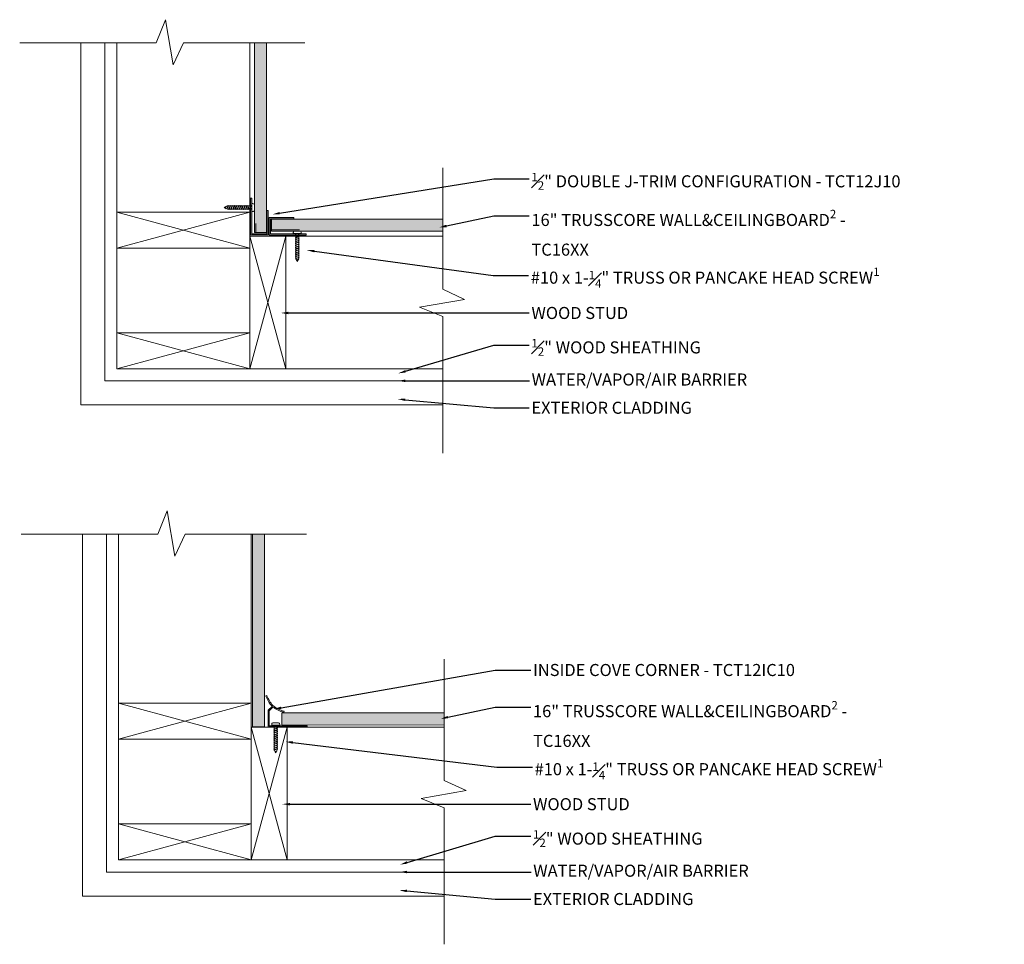
# Model space of a CAD drawing. Units: inches. Extents: x 0.4 to 41.2, y -20.2 to 18.2.
import ezdxf
from ezdxf import colors
from ezdxf.entities.mleader import LeaderData, LeaderLine
from ezdxf.math import Vec2, Vec3

# ---------------------------------------------------------------- set-up
doc = ezdxf.new("R2010")
doc.units = ezdxf.units.IN
doc.header["$LTSCALE"] = 35
doc.header["$MEASUREMENT"] = 0
for name, color, linetype, lineweight in [('breakline', 7, 'Continuous', 9), ('fasteners', 255, 'Continuous', 9), ('LABELS', 7, 'Continuous', 9), ('Metal Studs', 7, 'Continuous', 9), ('Wood Studs', 7, 'Continuous', 9)]:
    doc.layers.add(name, color=color, linetype=linetype, lineweight=lineweight)
doc.layers.add('PVC WallCieling', color=7, linetype='Continuous', lineweight=9, true_color=0xfcb41c)
doc.layers.add('trims', color=7, linetype='Continuous', lineweight=9, true_color=0x3c5c60)
doc.styles.add('LABELS', font='calibri.ttf', dxfattribs={"height": 0.125})

# ---------------------------------------------------------------- blocks, each defined once
blk = doc.blocks.new('2X6 WOOD STUD')
at = {"layer": 'Wood Studs'}
for p, q in [((0, 1.493), (5.5, 1.493)), ((5.5, 1.493), (0, 0)), ((5.5, 0), (0, 1.493)), ((5.5, 1.493), (5.5, 0)), ((5.5, 0), (0, 0))]:
    blk.add_line(p, q, dxfattribs=at)
at = {"layer": 'Wood Studs', "ltscale": 0.25}
blk.add_line((0, 0), (0, 1.493), dxfattribs=at)
blk = doc.blocks.new('J TRIM')
at = {"layer": 'trims', "transparency": 33554687}
h = blk.add_hatch(color=256, dxfattribs=at)
h.dxf.hatch_style = 1
h.paths.add_polyline_path([(0.336, 0.948, 0.414529), (0.324, 0.936), (0.324, 0.91, 0.414298), (0.336, 0.898), (1.805, 0.898), (1.805, 0.273), (0.847, 0.273, 0.414184), (0.835, 0.261), (0.835, 0.235, 0.414106), (0.847, 0.223), (1.843, 0.223, 0.414352), (1.855, 0.235), (1.855, 0.936, 0.414214), (1.843, 0.948)])
at = {"layer": 'trims', "linetype": 'Continuous'}
for p, q in [((0.324, 0.936), (0.324, 0.91)), ((1.843, 0.948), (0.336, 0.948)), ((0.336, 0.898), (1.805, 0.898)), ((1.805, 0.898), (1.805, 0.273)), ((1.855, 0.235), (1.855, 0.936)), ((0.835, 0.261), (0.835, 0.235)), ((1.805, 0.273), (0.847, 0.273)), ((0.847, 0.223), (1.843, 0.223))]:
    blk.add_line(p, q, dxfattribs=at)
for centre, start, end in [((0.336, 0.936), 90, 180), ((0.336, 0.91), 180, 270), ((1.843, 0.936), 0, 90), ((0.847, 0.261), 90, 180), ((0.847, 0.235), 180, 270), ((1.843, 0.235), 270, 0)]:
    blk.add_arc(centre, 0.0121, start, end, dxfattribs=at)
blk = doc.blocks.new('INSIDE COVE CORNER')
at = {"layer": 'trims', "transparency": 33554687}
h = blk.add_hatch(color=256, dxfattribs=at)
h.dxf.hatch_style = 1
h.paths.add_polyline_path([(0.201, 0.891, -0.097257), (-0.044, 1.295, 0.412359), (-0.054, 1.299), (-0.086, 1.288, 0.416021), (-0.09, 1.278, 0.097996), (0.167, 0.855), (0, 0.691), (0, 0.008, 0.414214), (0.008, 0), (1.617, 0, 0.414214), (1.625, 0.008), (1.625, 0.042, 0.414214), (1.617, 0.05), (0.057, 0.05, -0.414214), (0.049, 0.057), (0.049, 0.67), (0.206, 0.824, 0.097996), (0.653, 0.611, 0.416021), (0.662, 0.616), (0.67, 0.649, 0.412359), (0.665, 0.659, -0.109454)])
at = {"layer": 'trims', "lineweight": 20, "ltscale": 0.25}
for p, q in [((-0.054, 1.299), (-0.086, 1.288)), ((0.67, 0.649), (0.662, 0.616)), ((0.008, 0), (1.617, 0)), ((0.057, 0.05), (1.617, 0.05))]:
    blk.add_line(p, q, dxfattribs=at)
at = {"layer": 'trims', "lineweight": 20}
for p, q in [((0, 0.691), (0.167, 0.855)), ((0.049, 0.67), (0.205, 0.823)), ((0, 0.008), (0, 0.691)), ((0.049, 0.057), (0.049, 0.67)), ((1.625, 0.008), (1.625, 0.042))]:
    blk.add_line(p, q, dxfattribs=at)
for centre, radius, start, end in [((-0.083, 1.281), 0.00781, 109.8093, 200.1626), ((1.107, 1.717), 1.275, 200.1626, 222.5501), ((-0.051, 1.292), 0.00781, 20.1722, 109.8093), ((1.107, 1.717), 1.225, 200.1722, 222.3919), ((0.958, 1.82), 1.198, 230.8522, 255.8377), ((0.967, 1.846), 1.275, 233.3295, 255.7171), ((0.654, 0.618), 0.00781, 255.7171, 346.0703), ((0.663, 0.651), 0.00781, 346.0703, 75.7074), ((0.008, 0.008), 0.00781, 180, 270), ((0.057, 0.057), 0.00781, 180, 270), ((1.617, 0.042), 0.00781, 0, 90), ((1.617, 0.008), 0.00781, 270, 0)]:
    blk.add_arc(centre, radius, start, end, dxfattribs=at)
blk = doc.blocks.new('Long Round Top Screw')
at = {"layer": 'fasteners', "color": 18, "true_color": 0x000000}
for p, q in [((-0.167, 0), (-0.167, 0.039)), ((-0.167, 0), (0.167, 0)), ((-0.095, 0.098), (0.095, 0.098)), ((-0.082, -0.023), (-0.024, 0)), ((-0.067, 0), (-0.067, -0.011)), ((-0.067, -0.011), (-0.041, 0)), ((-0.067, 0), (-0.067, -0.011)), ((-0.067, -0.028), (-0.002, 0)), ((0.067, 0), (0.067, -0.032)), ((0.067, 0), (0.067, -0.032)), ((0.167, 0), (0.167, 0.039)), ((-0.067, -0.011), (-0.082, -0.023)), ((-0.067, -0.011), (-0.082, -0.023)), ((-0.082, -0.023), (-0.067, -0.028)), ((-0.082, -0.023), (-0.067, -0.028)), ((-0.082, -0.102), (0.083, -0.037)), ((-0.067, -0.09), (-0.082, -0.102)), ((-0.082, -0.102), (-0.067, -0.107)), ((-0.082, -0.179), (0.083, -0.115)), ((-0.067, -0.167), (-0.082, -0.179)), ((-0.082, -0.179), (-0.067, -0.184)), ((-0.082, -0.257), (0.083, -0.193)), ((-0.067, -0.245), (-0.082, -0.257)), ((-0.082, -0.257), (-0.067, -0.262)), ((-0.082, -0.336), (0.083, -0.272)), ((-0.067, -0.324), (-0.082, -0.336)), ((-0.082, -0.336), (-0.067, -0.341)), ((-0.082, -0.413), (0.083, -0.349)), ((-0.067, -0.402), (-0.082, -0.413)), ((-0.067, -0.028), (-0.067, -0.09)), ((-0.067, -0.09), (0.067, -0.032)), ((-0.067, -0.107), (0.067, -0.049)), ((-0.067, -0.107), (-0.067, -0.167)), ((-0.067, -0.167), (0.067, -0.11)), ((-0.067, -0.184), (0.067, -0.127)), ((-0.067, -0.184), (-0.067, -0.245)), ((-0.067, -0.245), (0.067, -0.188)), ((-0.067, -0.262), (0.067, -0.205)), ((-0.067, -0.262), (-0.067, -0.324)), ((-0.067, -0.324), (0.067, -0.267)), ((-0.067, -0.341), (0.067, -0.283)), ((-0.067, -0.341), (-0.067, -0.402)), ((-0.067, -0.402), (0.067, -0.344)), ((-0.067, -0.418), (0.067, -0.361)), ((0.067, -0.032), (0.083, -0.037)), ((0.083, -0.037), (0.067, -0.049)), ((0.067, -0.049), (0.067, -0.11)), ((0.067, -0.11), (0.083, -0.115)), ((0.083, -0.115), (0.067, -0.127)), ((0.067, -0.127), (0.067, -0.188)), ((0.067, -0.188), (0.083, -0.193)), ((0.083, -0.193), (0.067, -0.205)), ((0.067, -0.205), (0.067, -0.267)), ((0.067, -0.266), (0.083, -0.271)), ((0.067, -0.267), (0.083, -0.272)), ((0.083, -0.271), (0.067, -0.282)), ((0.083, -0.272), (0.067, -0.283)), ((0.067, -0.282), (0.067, -0.344)), ((0.067, -0.344), (0.083, -0.349)), ((0.083, -0.349), (0.067, -0.361)), ((0.067, -0.361), (0.067, -0.423)), ((-0.082, -0.413), (-0.067, -0.418)), ((-0.082, -0.492), (0.083, -0.428)), ((-0.067, -0.48), (-0.082, -0.492)), ((-0.082, -0.492), (-0.067, -0.497)), ((-0.082, -0.572), (0.083, -0.508)), ((-0.067, -0.56), (-0.082, -0.572)), ((-0.067, -0.56), (-0.082, -0.572)), ((-0.082, -0.572), (-0.067, -0.577)), ((-0.082, -0.572), (-0.067, -0.577)), ((-0.082, -0.651), (0.083, -0.587)), ((-0.067, -0.639), (-0.082, -0.651)), ((-0.082, -0.651), (-0.067, -0.656)), ((-0.082, -0.728), (0.083, -0.664)), ((-0.067, -0.717), (-0.082, -0.728)), ((-0.082, -0.728), (-0.067, -0.733)), ((-0.082, -0.806), (0.083, -0.742)), ((-0.067, -0.794), (-0.082, -0.806)), ((-0.082, -0.806), (-0.067, -0.811)), ((-0.067, -0.418), (-0.067, -0.48)), ((-0.067, -0.48), (0.067, -0.423)), ((-0.067, -0.497), (0.067, -0.44)), ((-0.067, -0.497), (-0.067, -0.56)), ((-0.067, -0.56), (0.067, -0.503)), ((-0.067, -0.577), (0.067, -0.52)), ((-0.067, -0.522), (-0.067, -0.56)), ((-0.067, -0.577), (-0.067, -0.639)), ((-0.067, -0.639), (0.067, -0.582)), ((-0.067, -0.656), (0.067, -0.598)), ((-0.067, -0.656), (-0.067, -0.717)), ((-0.067, -0.717), (0.067, -0.659)), ((-0.067, -0.733), (0.067, -0.676)), ((-0.067, -0.733), (-0.067, -0.794)), ((-0.067, -0.794), (0.067, -0.737)), ((-0.067, -0.811), (0.067, -0.754)), ((-0.067, -0.811), (-0.067, -0.873)), ((-0.067, -0.873), (0.067, -0.816)), ((0.067, -0.423), (0.083, -0.428)), ((0.083, -0.428), (0.067, -0.44)), ((0.067, -0.44), (0.067, -0.503)), ((0.067, -0.503), (0.083, -0.508)), ((0.083, -0.508), (0.067, -0.52)), ((0.067, -0.52), (0.067, -0.582)), ((0.067, -0.522), (0.067, -0.582)), ((0.067, -0.582), (0.083, -0.587)), ((0.083, -0.587), (0.067, -0.598)), ((0.067, -0.598), (0.067, -0.659)), ((0.067, -0.659), (0.083, -0.664)), ((0.083, -0.664), (0.067, -0.676)), ((0.067, -0.676), (0.067, -0.737)), ((0.067, -0.737), (0.083, -0.742)), ((0.083, -0.742), (0.067, -0.754)), ((0.067, -0.754), (0.067, -0.816)), ((0.067, -0.816), (0.083, -0.821)), ((-0.082, -0.885), (0.083, -0.821)), ((-0.067, -0.873), (-0.082, -0.885)), ((-0.082, -0.885), (-0.067, -0.89)), ((-0.082, -0.965), (0.083, -0.901)), ((-0.067, -0.953), (-0.082, -0.965)), ((-0.082, -0.965), (-0.067, -0.97)), ((-0.073, -1.04), (0.083, -0.979)), ((-0.061, -1.029), (-0.073, -1.04)), ((-0.073, -1.04), (-0.054, -1.043)), ((-0.067, -0.89), (0.067, -0.832)), ((-0.067, -0.89), (-0.067, -0.953)), ((-0.067, -0.953), (0.067, -0.895)), ((-0.067, -0.97), (0.067, -0.912)), ((-0.067, -0.97), (-0.067, -1.017)), ((-0.067, -1.017), (-0.061, -1.029)), ((-0.061, -1.029), (0.067, -0.974)), ((-0.054, -1.043), (0.067, -0.991)), ((-0.054, -1.043), (-0.028, -1.095)), ((-0.04, -1.107), (0.059, -1.068)), ((-0.028, -1.095), (-0.04, -1.107)), ((-0.04, -1.107), (-0.021, -1.109)), ((-0.028, -1.095), (0.044, -1.064)), ((-0.021, -1.109), (0.033, -1.085)), ((-0.021, -1.109), (0, -1.152)), ((0, -1.152), (0.034, -1.084)), ((0.034, -1.084), (0.059, -1.068)), ((0.044, -1.064), (0.067, -1.017)), ((0.059, -1.068), (0.044, -1.064)), ((0.083, -0.821), (0.067, -0.832)), ((0.067, -0.832), (0.067, -0.895)), ((0.067, -0.895), (0.083, -0.901)), ((0.083, -0.901), (0.067, -0.912)), ((0.067, -0.912), (0.067, -0.974)), ((0.067, -0.974), (0.083, -0.979)), ((0.083, -0.979), (0.067, -0.991)), ((0.067, -0.991), (0.067, -1.017))]:
    blk.add_line(p, q, dxfattribs=at)
for centre, start, end in [((-0.102, 0.033), 83.982, 174.1804), ((0.102, 0.033), 5.8196, 96.018)]:
    blk.add_arc(centre, 0.0661, start, end, dxfattribs=at)

msp = doc.modelspace()

# ---------------------------------------------------------------- hatches: boundary and pattern name
at = {"layer": 'PVC WallCieling', "linetype": 'Continuous', "transparency": 33554559}
h = msp.add_hatch(color=40, dxfattribs=at)
h.dxf.hatch_style = 1
h.paths.add_polyline_path([(10.624, 17.193), (10.624, 9.339), (10.126, 9.339), (10.126, 17.193)])
h = msp.add_hatch(color=40, dxfattribs=at)
h.dxf.hatch_style = 1
h.paths.add_polyline_path([(17.921, 9.895), (17.921, 9.397), (10.828, 9.397), (10.828, 9.895)])
h = msp.add_hatch(color=40, dxfattribs=at)
h.dxf.hatch_style = 1
h.paths.add_polyline_path([(10.539, -3.162), (10.539, -11.141), (10.041, -11.141), (10.041, -3.162)])
h = msp.add_hatch(color=40, dxfattribs=at)
h.dxf.hatch_style = 1
h.paths.add_polyline_path([(17.987, -10.566), (17.987, -11.071), (11.251, -11.064), (11.251, -10.566)])

# ---------------------------------------------------------------- linework, layer by layer
at = {"layer": 'breakline', "linetype": 'Continuous'}
for p, q in [((0.389, 17.193), (6.042, 17.193)), ((7.18, 17.193), (12.209, 17.193)), ((17.921, 6.99), (17.921, 12.019)), ((17.921, 9.425), (17.921, 9.39)), ((17.921, 0.198), (17.921, 5.852)), ((0.455, -3.162), (6.108, -3.162)), ((7.246, -3.162), (12.275, -3.162)), ((17.987, -13.366), (17.987, -8.336)), ((17.987, -20.157), (17.987, -14.504))]:
    msp.add_line(p, q, dxfattribs=at)
for points in [[(6.042, 17.193), (6.433, 18.157), (6.756, 16.287), (7.18, 17.193)], [(6.042, 17.193), (6.433, 18.157), (6.756, 16.287), (7.18, 17.193)], [(17.921, 5.852), (16.957, 6.242), (18.827, 6.565), (17.921, 6.99)], [(17.921, 5.852), (16.957, 6.242), (18.827, 6.565), (17.921, 6.99)], [(6.108, -3.162), (6.499, -2.199), (6.822, -4.068), (7.246, -3.162)], [(6.108, -3.162), (6.499, -2.199), (6.822, -4.068), (7.246, -3.162)], [(17.987, -14.504), (17.023, -14.113), (18.893, -13.79), (17.987, -13.366)], [(17.987, -14.504), (17.023, -14.113), (18.893, -13.79), (17.987, -13.366)]]:
    msp.add_lwpolyline(points, dxfattribs=at)
at = {"layer": 'Metal Studs', "linetype": 'Continuous'}
msp.add_line((9.987, -10.169), (9.987, -3.162), dxfattribs=at)
at = {"layer": 'PVC WallCieling', "linetype": 'Continuous'}
for p, q in [((10.126, 17.193), (10.126, 9.706)), ((10.126, 9.339), (10.126, 17.193)), ((10.624, 10.807), (10.624, 17.193)), ((10.624, 17.193), (10.624, 9.339)), ((10.624, 9.339), (10.624, 10.807)), ((17.921, 9.895), (10.828, 9.895)), ((10.828, 9.895), (10.828, 9.397)), ((10.828, 9.397), (10.828, 9.895)), ((10.828, 9.895), (17.921, 9.895)), ((10.176, 9.706), (10.176, 9.339)), ((10.828, 9.446), (11.989, 9.446)), ((17.921, 9.397), (10.828, 9.397)), ((11.989, 9.397), (17.921, 9.397)), ((10.126, 9.339), (10.624, 9.339)), ((10.624, 9.339), (10.126, 9.339)), ((10.041, -11.141), (10.041, -3.162)), ((10.539, -3.162), (10.539, -11.141)), ((10.041, -3.286), (10.041, -10.773)), ((10.539, -11.141), (10.539, -9.672)), ((11.251, -11.064), (11.251, -10.566)), ((11.251, -10.566), (17.987, -10.566)), ((10.041, -10.773), (10.041, -11.141)), ((10.041, -11.141), (10.539, -11.141)), ((10.539, -11.141), (10.041, -11.141)), ((17.987, -11.071), (11.251, -11.064))]:
    msp.add_line(p, q, dxfattribs=at)
msp.add_lwpolyline([(10.539, -3.162), (10.539, -11.141), (10.041, -11.141), (10.041, -3.162)], close=True, dxfattribs=at)
at = {"layer": 'Wood Studs'}
for p, q in [((2.921, 17.193), (2.921, 2.193)), ((3.921, 17.193), (3.921, 3.193)), ((4.421, 17.193), (4.421, 3.693)), ((9.921, 17.193), (9.921, 3.693)), ((11.414, 9.193), (17.921, 9.193)), ((4.421, 3.693), (17.921, 3.693)), ((3.921, 3.193), (17.921, 3.193)), ((2.921, 2.193), (17.921, 2.193)), ((2.987, -3.162), (2.987, -18.162)), ((3.987, -3.162), (3.987, -17.162)), ((4.487, -3.162), (4.487, -16.662)), ((11.48, -11.162), (17.987, -11.162)), ((4.487, -16.662), (17.987, -16.662)), ((3.987, -17.162), (17.987, -17.162)), ((2.987, -18.162), (17.987, -18.162))]:
    msp.add_line(p, q, dxfattribs=at)

# ---------------------------------------------------------------- block references
at = {"layer": 'PVC WallCieling', "rotation": 270}
msp.add_blockref('Long Round Top Screw', (10.016, 10.372), dxfattribs=at)
at = {"layer": 'PVC WallCieling'}
for p in [(11.894, 9.294), (11, -11.073)]:
    msp.add_blockref('Long Round Top Screw', p, dxfattribs=at)
at = {"layer": 'trims', "xscale": -1, "rotation": 90}
msp.add_blockref('J TRIM', (10.908, 11.091), dxfattribs=at)
at = {"layer": 'trims', "rotation": 180}
msp.add_blockref('J TRIM', (12.584, 10.181), dxfattribs=at)
at = {"layer": 'trims'}
msp.add_blockref('INSIDE COVE CORNER', (10.681, -11.152), dxfattribs=at)
at = {"layer": 'Wood Studs'}
for p in [(4.421, 8.693), (4.421, 3.693), (4.487, -11.662), (4.487, -16.662)]:
    msp.add_blockref('2X6 WOOD STUD', p, dxfattribs=at)
at = {"layer": 'Wood Studs', "rotation": 270}
for p in [(9.921, 9.193), (9.987, -11.162)]:
    msp.add_blockref('2X6 WOOD STUD', p, dxfattribs=at)

# ---------------------------------------------------------------- leaders
at = {"layer": 'LABELS'}
ml = msp.add_multileader_mtext('Standard', dxfattribs=at)
ml.set_content('\\A1;{\\H0.7x;\\S1#2;\\H1.42857x;" DOUBLE J-TRIM CONFIGURATION - \\fCalibri|b1|i0|c0|p34;\\C157;\\c6315068;TCT12J10}', color=256, style='LABELS')
ml.set_leader_properties()
ml.build(insert=Vec2(0, 0))
ml.multileader.update_dxf_attribs({"dogleg_length": 0.36, "arrow_head_size": 0.312})
ctx = ml.context
ctx.base_point, ctx.char_height, ctx.arrow_head_size, ctx.landing_gap_size, ctx.plane_origin = Vec3(21.508, 11.56), 0.5, 0.312, 0.09, Vec3(12.658, 18.929)
notes = []
notes.append((ctx, [(0, (1, 1, 0), (20.035, 11.56), (1, 0), 1.473, [(0, [(10.855, 10.089)], 0, [])])]))
ctx.mtext.insert, ctx.mtext.width, ctx.mtext.flow_direction = Vec3(21.598, 11.81), 19.59976, 5
ml = msp.add_multileader_mtext('Standard', dxfattribs=at)
ml.set_content('\\A1;16" TRUSSCORE WALL&CEILINGBOARD{\\H0.7x;\\S2^ ;} - {\\fCalibri|b1|i0|c0|p34;\\C40;\\c1881340;TC16XX\\fCalibri|b0|i0|c0|p34; }', color=256, style='LABELS')
ml.set_leader_properties()
ml.build(insert=Vec2(0, 0))
ml.multileader.update_dxf_attribs({"dogleg_length": 0.36, "arrow_head_size": 0.312})
ctx = ml.context
ctx.base_point, ctx.char_height, ctx.arrow_head_size, ctx.landing_gap_size, ctx.plane_origin = Vec3(21.508, 10.024), 0.5, 0.312, 0.09, Vec3(12.658, 17.556)
notes.append((ctx, [(0, (1, 1, 0), (20.035, 10.024), (1, 0), 1.473, [(0, [(17.767, 9.545)], 0, [])])]))
ctx.mtext.insert, ctx.mtext.width, ctx.mtext.flow_direction = Vec3(21.598, 10.278), 14.0871, 5
ml = msp.add_multileader_mtext('Standard', dxfattribs=at)
ml.set_content('\\A1;#10 x 1-{\\H0.7x;\\S1#4;\\H1.42857x;" TRUSS OR PANCAKE HEAD SCREW\\H0.7x;\\S1^ ;}', color=256, style='LABELS')
ml.set_leader_properties()
ml.build(insert=Vec2(0, 0))
ml.multileader.update_dxf_attribs({"dogleg_length": 0.36, "arrow_head_size": 0.312})
ctx = ml.context
ctx.base_point, ctx.char_height, ctx.arrow_head_size, ctx.landing_gap_size, ctx.plane_origin = Vec3(21.484, 7.554), 0.5, 0.312, 0.09, Vec3(15.164, 23.381)
notes.append((ctx, [(0, (1, 1, 0), (20.011, 7.554), (1, 0), 1.473, [(0, [(12.293, 8.608)], 0, [])])]))
ctx.mtext.insert, ctx.mtext.flow_direction = Vec3(21.574, 7.888), 5
ml = msp.add_multileader_mtext('Standard', dxfattribs=at)
ml.set_content('\\A1;WOOD STUD', color=256, style='LABELS')
ml.set_leader_properties()
ml.build(insert=Vec2(0, 0))
ml.multileader.update_dxf_attribs({"dogleg_length": 0.36, "arrow_head_size": 0.312})
ctx = ml.context
ctx.base_point, ctx.char_height, ctx.arrow_head_size, ctx.landing_gap_size, ctx.plane_origin = Vec3(21.508, 6.004), 0.5, 0.312, 0.09, Vec3(12.814, 8.68)
notes.append((ctx, [(0, (1, 1, 0), (20.035, 6.004), (1, 0), 1.473, [(0, [(11.208, 6.004)], 0, [])])]))
ctx.mtext.insert, ctx.mtext.flow_direction = Vec3(21.598, 6.254), 5
ml = msp.add_multileader_mtext('Standard', dxfattribs=at)
ml.set_content('\\A1;{\\H0.7x;\\S1#2;}" WOOD SHEATHING', color=256, style='LABELS')
ml.set_leader_properties()
ml.build(insert=Vec2(0, 0))
ml.multileader.update_dxf_attribs({"dogleg_length": 0.36, "arrow_head_size": 0.312})
ctx = ml.context
ctx.base_point, ctx.char_height, ctx.arrow_head_size, ctx.landing_gap_size, ctx.plane_origin = Vec3(21.508, 4.674), 0.5, 0.312, 0.09, Vec3(12.814, 6.177)
notes.append((ctx, [(0, (1, 1, 0), (20.035, 4.674), (1, 0), 1.473, [(0, [(16.082, 3.501)], 0, [])])]))
ctx.mtext.insert, ctx.mtext.flow_direction = Vec3(21.598, 4.928), 5
ml = msp.add_multileader_mtext('Standard', dxfattribs=at)
ml.set_content('\\A1;WATER/VAPOR/AIR BARRIER', color=256, style='LABELS')
ml.set_leader_properties()
ml.build(insert=Vec2(0, 0))
ml.multileader.update_dxf_attribs({"dogleg_length": 0.36, "arrow_head_size": 0.312})
ctx = ml.context
ctx.base_point, ctx.char_height, ctx.arrow_head_size, ctx.landing_gap_size, ctx.plane_origin = Vec3(21.516, 3.193), 0.5, 0.312, 0.09, Vec3(12.814, 5.848)
notes.append((ctx, [(0, (1, 1, 0), (20.043, 3.193), (1, 0), 1.473, [(0, [(16.058, 3.193)], 0, [])])]))
ctx.mtext.insert, ctx.mtext.flow_direction = Vec3(21.606, 3.497), 5
ml = msp.add_multileader_mtext('Standard', dxfattribs=at)
ml.set_content('\\A1;EXTERIOR CLADDING', color=256, style='LABELS')
ml.set_leader_properties()
ml.build(insert=Vec2(0, 0))
ml.multileader.update_dxf_attribs({"dogleg_length": 0.36, "arrow_head_size": 0.312})
ctx = ml.context
ctx.base_point, ctx.char_height, ctx.arrow_head_size, ctx.landing_gap_size, ctx.plane_origin = Vec3(21.508, 2.072), 0.5, 0.312, 0.09, Vec3(12.814, 5.112)
notes.append((ctx, [(0, (1, 1, 0), (20.035, 2.072), (1, 0), 1.473, [(0, [(16.058, 2.436)], 0, [])])]))
ctx.mtext.insert, ctx.mtext.flow_direction = Vec3(21.598, 2.326), 5
ml = msp.add_multileader_mtext('Standard', dxfattribs=at)
ml.set_content('\\A1;INSIDE COVE CORNER - {\\fCalibri|b1|i0|c0|p34;\\C157;\\c6315068;TCT12IC10} ', color=256, style='LABELS')
ml.set_leader_properties()
ml.build(insert=Vec2(0, 0))
ml.multileader.update_dxf_attribs({"dogleg_length": 0.36, "arrow_head_size": 0.312})
ctx = ml.context
ctx.base_point, ctx.char_height, ctx.arrow_head_size, ctx.landing_gap_size, ctx.plane_origin = Vec3(21.574, -8.795), 0.5, 0.312, 0.09, Vec3(12.724, -1.426)
notes.append((ctx, [(0, (1, 1, 0), (20.101, -8.795), (1, 0), 1.473, [(0, [(10.921, -10.412)], 0, [])])]))
ctx.mtext.insert, ctx.mtext.width, ctx.mtext.flow_direction = Vec3(21.664, -8.541), 14.0871, 5
ml = msp.add_multileader_mtext('Standard', dxfattribs=at)
ml.set_content('\\A1;16" TRUSSCORE WALL&CEILINGBOARD{\\H0.7x;\\S2^ ;} - {\\fCalibri|b1|i0|c0|p34;\\C40;\\c1881340;TC16XX\\fCalibri|b0|i0|c0|p34; }', color=256, style='LABELS')
ml.set_leader_properties()
ml.build(insert=Vec2(0, 0))
ml.multileader.update_dxf_attribs({"dogleg_length": 0.36, "arrow_head_size": 0.312})
ctx = ml.context
ctx.base_point, ctx.char_height, ctx.arrow_head_size, ctx.landing_gap_size, ctx.plane_origin = Vec3(21.574, -10.331), 0.5, 0.312, 0.09, Vec3(12.724, -2.799)
notes.append((ctx, [(0, (1, 1, 0), (20.101, -10.331), (1, 0), 1.473, [(0, [(17.833, -10.81)], 0, [])])]))
ctx.mtext.insert, ctx.mtext.width, ctx.mtext.flow_direction = Vec3(21.664, -10.077), 14.0871, 5
ml = msp.add_multileader_mtext('Standard', dxfattribs=at)
ml.set_content('\\A1;#10 x 1-{\\H0.7x;\\S1#4;\\H1.42857x;" TRUSS OR PANCAKE HEAD SCREW\\H0.7x;\\S1^ ;}', color=256, style='LABELS')
ml.set_leader_properties()
ml.build(insert=Vec2(0, 0))
ml.multileader.update_dxf_attribs({"dogleg_length": 0.36, "arrow_head_size": 0.312})
ctx = ml.context
ctx.base_point, ctx.char_height, ctx.arrow_head_size, ctx.landing_gap_size, ctx.plane_origin = Vec3(21.64, -12.813), 0.5, 0.312, 0.09, Vec3(14.27, 3.013)
notes.append((ctx, [(0, (1, 1, 0), (20.167, -12.813), (1, 0), 1.473, [(0, [(11.399, -11.76)], 0, [])])]))
ctx.mtext.insert, ctx.mtext.flow_direction = Vec3(21.73, -12.48), 5
ml = msp.add_multileader_mtext('Standard', dxfattribs=at)
ml.set_content('\\A1;WOOD STUD', color=256, style='LABELS')
ml.set_leader_properties()
ml.build(insert=Vec2(0, 0))
ml.multileader.update_dxf_attribs({"dogleg_length": 0.36, "arrow_head_size": 0.312})
ctx = ml.context
ctx.base_point, ctx.char_height, ctx.arrow_head_size, ctx.landing_gap_size, ctx.plane_origin = Vec3(21.574, -14.351), 0.5, 0.312, 0.09, Vec3(12.881, -11.675)
notes.append((ctx, [(0, (1, 1, 0), (20.101, -14.351), (1, 0), 1.473, [(0, [(11.274, -14.351)], 0, [])])]))
ctx.mtext.insert, ctx.mtext.flow_direction = Vec3(21.664, -14.101), 5
ml = msp.add_multileader_mtext('Standard', dxfattribs=at)
ml.set_content('\\A1;{\\H0.7x;\\S1#2;}" WOOD SHEATHING', color=256, style='LABELS')
ml.set_leader_properties()
ml.build(insert=Vec2(0, 0))
ml.multileader.update_dxf_attribs({"dogleg_length": 0.36, "arrow_head_size": 0.312})
ctx = ml.context
ctx.base_point, ctx.char_height, ctx.arrow_head_size, ctx.landing_gap_size, ctx.plane_origin = Vec3(21.574, -15.681), 0.5, 0.312, 0.09, Vec3(12.881, -14.179)
notes.append((ctx, [(0, (1, 1, 0), (20.101, -15.681), (1, 0), 1.473, [(0, [(16.148, -16.855)], 0, [])])]))
ctx.mtext.insert, ctx.mtext.flow_direction = Vec3(21.664, -15.428), 5
ml = msp.add_multileader_mtext('Standard', dxfattribs=at)
ml.set_content('\\A1;WATER/VAPOR/AIR BARRIER', color=256, style='LABELS')
ml.set_leader_properties()
ml.build(insert=Vec2(0, 0))
ml.multileader.update_dxf_attribs({"dogleg_length": 0.36, "arrow_head_size": 0.312})
ctx = ml.context
ctx.base_point, ctx.char_height, ctx.arrow_head_size, ctx.landing_gap_size, ctx.plane_origin = Vec3(21.582, -17.162), 0.5, 0.312, 0.09, Vec3(12.881, -14.507)
notes.append((ctx, [(0, (1, 1, 0), (20.109, -17.162), (1, 0), 1.473, [(0, [(16.124, -17.162)], 0, [])])]))
ctx.mtext.insert, ctx.mtext.flow_direction = Vec3(21.672, -16.858), 5
ml = msp.add_multileader_mtext('Standard', dxfattribs=at)
ml.set_content('\\A1;EXTERIOR CLADDING', color=256, style='LABELS')
ml.set_leader_properties()
ml.build(insert=Vec2(0, 0))
ml.multileader.update_dxf_attribs({"dogleg_length": 0.36, "arrow_head_size": 0.312})
ctx = ml.context
ctx.base_point, ctx.char_height, ctx.arrow_head_size, ctx.landing_gap_size, ctx.plane_origin = Vec3(21.574, -18.283), 0.5, 0.312, 0.09, Vec3(12.881, -15.243)
notes.append((ctx, [(0, (1, 1, 0), (20.101, -18.283), (1, 0), 1.473, [(0, [(16.124, -17.919)], 0, [])])]))
ctx.mtext.insert, ctx.mtext.flow_direction = Vec3(21.664, -18.03), 5
for ctx, leaders in notes:
    for number, flags, end, landing, length, lines in leaders:
        leader = LeaderData()
        leader.index, (leader.has_last_leader_line, leader.has_dogleg_vector, leader.attachment_direction) = number, flags
        leader.last_leader_point, leader.dogleg_vector, leader.dogleg_length = Vec3(end), Vec3(landing), length
        for number, points, colour, breaks in lines:
            line = LeaderLine()
            line.index, line.vertices, line.color, line.breaks = number, Vec3.list(points), colors.encode_raw_color(colour), breaks
            leader.lines.append(line)
        ctx.leaders.append(leader)

doc.saveas('drawing.dxf')
